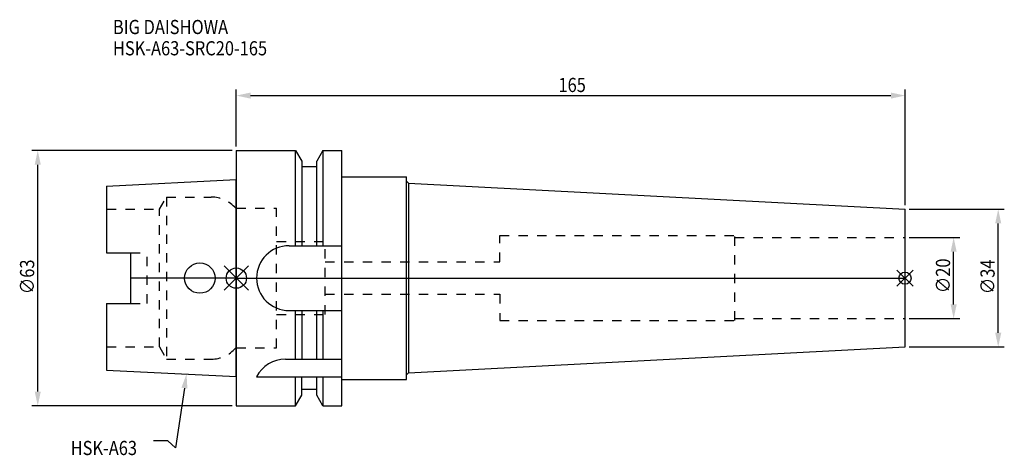
# Model space of a CAD drawing. Extents: x -53 to 190, y -44 to 64.
import ezdxf

# ---------------------------------------------------------------- set-up
doc = ezdxf.new("R2010")
doc.units = 0
doc.header["$LTSCALE"] = 23.1
doc.header["$PDMODE"] = 3
doc.header["$PDSIZE"] = 8
doc.linetypes.add('CENTER', pattern=[2, 1.25, -0.25, 0.25, -0.25])
doc.linetypes.add('DASHED', pattern=[0.2, 0.1, -0.1])
doc.layers.get('0').update_dxf_attribs({"linetype": 'CONTINUOUS'})
doc.layers.get('DEFPOINTS').update_dxf_attribs({"linetype": 'CONTINUOUS'})
for name, color, linetype in [('1', 4, 'CONTINUOUS'), ('2', 7, 'CONTINUOUS'), ('3', 1, 'DASHED'), ('4', 2, 'CENTER'), ('6', 5, 'CONTINUOUS'), ('NOCUT', 7, 'CONTINUOUS'), ('SK1', 4, 'CONTINUOUS'), ('SK3', 1, 'DASHED'), ('SK4', 2, 'CENTER')]:
    doc.layers.add(name, color=color, linetype=linetype)
doc.styles.get("Standard").update_dxf_attribs({"font": 'txt', "width": 0.85})
doc.dimstyles.get("Standard").update_dxf_attribs({"dimtxt": 3.5, "dimasz": 3.5, "dimexe": 1.5, "dimexo": 1, "dimtad": 1, "dimblk": '_FILLED', "dimblk1": '_FILLED', "dimblk2": '_FILLED', "dimcen": 0.09, "dimazin": 3, "dimtol": 1, "dimtp": 0.01, "dimtm": 0.01, "dimtfac": 1, "dimtofl": 0, "dimtmove": 0, "dimatfit": 3})

# ---------------------------------------------------------------- blocks, each defined once
blk = doc.blocks.new('_FILLED')
at = {"color": 0, "linetype": 'BYBLOCK'}
blk.add_solid([(0, 0), (-1, 0.214), (-1, -0.214)], dxfattribs=at)
blk = doc.blocks.new('*U15')
at = {"layer": '2', "color": 0, "width": 0.85}
blk.add_text('∅63', height=3.5, rotation=90, dxfattribs=at).set_placement((-49.88, -3.97))
blk = doc.blocks.new('*D1')
at = {"layer": '2', "color": 0}
for p, q in [((-1, 31.5), (-50.5, 31.5)), ((-49, -28), (-49, 28)), ((-1, -31.5), (-50.5, -31.5))]:
    blk.add_line(p, q, dxfattribs=at)
at = {"layer": 'DEFPOINTS', "color": 0}
for p in [(-49, 31.5), (0, 31.5), (0, -31.5)]:
    blk.add_point(p, dxfattribs=at)
blk.add_blockref('*U15', (0, 0))
at = {"layer": '2', "color": 0, "xscale": 3.5, "yscale": 3.5, "zscale": 3.5}
for p, rotation in [((-49, 31.5), 90), ((-49, -31.5), 270)]:
    blk.add_blockref('_FILLED', p, dxfattribs=dict(at, rotation=rotation))
blk = doc.blocks.new('*U14')
at = {"layer": '2', "color": 0, "width": 0.85}
blk.add_text('∅20', height=3.5, rotation=90, dxfattribs=at).set_placement((176.125, -3.71875))
blk = doc.blocks.new('*D2')
at = {"layer": '2', "color": 0}
for p, q in [((166, 10), (178.5, 10)), ((177, -6.5), (177, 6.5)), ((166, -10), (178.5, -10))]:
    blk.add_line(p, q, dxfattribs=at)
at = {"layer": 'DEFPOINTS', "color": 0}
for p in [(165, 10), (177, 10), (165, -10)]:
    blk.add_point(p, dxfattribs=at)
blk.add_blockref('*U14', (0, 0))
at = {"layer": '2', "color": 0, "xscale": 3.5, "yscale": 3.5, "zscale": 3.5}
for p, rotation in [((177, 10), 90), ((177, -10), 270)]:
    blk.add_blockref('_FILLED', p, dxfattribs=dict(at, rotation=rotation))
blk = doc.blocks.new('*U13')
at = {"layer": '2', "color": 0, "width": 0.85}
blk.add_text('∅34', height=3.5, rotation=90, dxfattribs=at).set_placement((187.12, -3.97))
blk = doc.blocks.new('*D3')
at = {"layer": '2', "color": 0}
for p, q in [((166, 17), (189.5, 17)), ((188, -13.5), (188, 13.5)), ((166, -17), (189.5, -17))]:
    blk.add_line(p, q, dxfattribs=at)
at = {"layer": 'DEFPOINTS', "color": 0}
for p in [(165, 17), (188, 17), (165, -17)]:
    blk.add_point(p, dxfattribs=at)
blk.add_blockref('*U13', (0, 0))
at = {"layer": '2', "color": 0, "xscale": 3.5, "yscale": 3.5, "zscale": 3.5}
for p, rotation in [((188, 17), 90), ((188, -17), 270)]:
    blk.add_blockref('_FILLED', p, dxfattribs=dict(at, rotation=rotation))
blk = doc.blocks.new('*U12')
at = {"layer": '2', "color": 0, "width": 0.85}
blk.add_text('165', height=3.5, dxfattribs=at).set_placement((79.49, 45.93))
blk = doc.blocks.new('*D4')
at = {"layer": '2', "color": 0}
for p, q in [((0, 32.5), (0, 46.56)), ((165, 18), (165, 46.56)), ((3.5, 45.06), (161.5, 45.06))]:
    blk.add_line(p, q, dxfattribs=at)
at = {"layer": 'DEFPOINTS', "color": 0}
for p in [(165, 45.06), (0, 31.5), (165, 17)]:
    blk.add_point(p, dxfattribs=at)
blk.add_blockref('*U12', (0, 0))
at = {"layer": '2', "color": 0, "xscale": 3.5, "yscale": 3.5, "zscale": 3.5, "rotation": 180}
blk.add_blockref('_FILLED', (0, 45.06), dxfattribs=at)
at = {"layer": '2', "color": 0, "xscale": 3.5, "yscale": 3.5, "zscale": 3.5}
blk.add_blockref('_FILLED', (165, 45.06), dxfattribs=at)
blk = doc.blocks.new('*U9')
at = {"layer": '6', "width": 0.85}
for s, p in [('BIG DAISHOWA', (-30.45, 60.24)), ('HSK-A63-SRC20-165', (-30.45, 54.99))]:
    blk.add_text(s, height=3.5, dxfattribs=at).set_placement(p)
blk = doc.blocks.new('*U10')
at = {"layer": '6'}
blk.add_lwpolyline([(-12.81, -27.16), (-15.04, -41.94), (-16.92, -40.19), (-20.42, -40.19)], dxfattribs=at)
at = {"layer": '6', "xscale": 3.5, "yscale": 3.5, "zscale": 3.5, "rotation": 81.42532370936455}
blk.add_blockref('_FILLED', (-12.29, -23.7), dxfattribs=at)
blk = doc.blocks.new('*U11')
at = {"layer": '6', "width": 0.85}
blk.add_text('HSK-A63', height=3.5, dxfattribs=at).set_placement((-40.88, -43.69))

msp = doc.modelspace()

# ---------------------------------------------------------------- linework, layer by layer
for p, q in [((3, 3), (-3, -3)), ((-3, 3), (3, -3)), ((167, 2), (163, -2)), ((163, 2), (167, -2))]:
    msp.add_line(p, q)
for centre, radius in [((0, 0), 2.5), ((165, 0), 1.5)]:
    msp.add_circle(centre, radius)
at = {"layer": '1'}
for p, q in [((0, 31.5), (0, -31.5)), ((0, 31.5), (14.623, 31.5)), ((14.623, 8), (14.623, 31.5)), ((14.623, 31.5), (16.125, 28.898)), ((21.377, 31.5), (19.875, 28.898)), ((21.377, 31.5), (21.377, 8)), ((21.377, 31.5), (26, 31.5)), ((26, -31.5), (26, 31.5)), ((16.125, 28.898), (16.125, 8)), ((19.875, 27.5), (16.125, 27.5)), ((19.875, 8), (19.875, 28.898)), ((26, 25), (42, 25)), ((42, -25), (42, 25)), ((42, 23.92), (42.5, 23.42)), ((42.5, 23.42), (42.5, -23.42)), ((42.5, 23.42), (165, 17)), ((165, -17), (165, 17)), ((13, 8), (26, 8)), ((13, -8), (26, -8)), ((14.623, -20), (14.623, -8)), ((16.125, -8), (16.125, -20)), ((19.875, -20), (19.875, -8)), ((21.377, -8), (21.377, -20)), ((42.5, -23.42), (165, -17)), ((12.112, -20), (26, -20)), ((42, -23.92), (42.5, -23.42)), ((5, -24.336), (26, -24.336)), ((14.623, -31.5), (14.623, -24.336)), ((16.125, -28.898), (16.125, -24.336)), ((19.875, -28.898), (19.875, -24.336)), ((21.377, -24.336), (21.377, -31.5)), ((26, -25), (42, -25)), ((14.623, -31.5), (16.125, -28.898)), ((19.875, -27.5), (16.125, -27.5)), ((21.377, -31.5), (19.875, -28.898)), ((0, -31.5), (14.623, -31.5)), ((21.377, -31.5), (26, -31.5))]:
    msp.add_line(p, q, dxfattribs=at)
for centre, end in [((13, 0), 270), ((12.112, -28), 152.74338)]:
    msp.add_arc(centre, 8, 90, end, dxfattribs=at)
at = {"layer": '3'}
for p, q in [((0, -17.25), (0, 17.25)), ((0, 17.25), (9.95, 17.25)), ((9.95, -17.25), (9.95, 17.25)), ((65, 4), (65, 10.5)), ((65, 10.5), (123, 10.5)), ((123, -10.5), (123, 10.5)), ((123, 10), (165, 10)), ((9.95, 9), (21.95, 9)), ((21.95, -9), (21.95, 9)), ((21.95, 4), (65, 4)), ((21.95, -4), (65, -4)), ((65, -4), (65, -10.5)), ((9.95, -9), (21.95, -9)), ((65, -10.5), (123, -10.5)), ((123, -10), (165, -10)), ((0, -17.25), (9.95, -17.25))]:
    msp.add_line(p, q, dxfattribs=at)
at = {"layer": '4'}
msp.add_line((0, 0), (165, 0), dxfattribs=at)
at = {"layer": 'NOCUT'}
for p, q in [((0, 0), (0, -31.5)), ((0, 0), (165, 0)), ((165, -17), (165, 0)), ((42.5, -23.42), (165, -17)), ((42, -23.92), (42.5, -23.42)), ((42, -25), (42, -23.92)), ((26, -31.5), (26, -25)), ((26, -25), (42, -25)), ((14.623, -31.5), (16.125, -28.898)), ((16.125, -28.898), (16.125, -27.5)), ((19.875, -27.5), (16.125, -27.5)), ((19.875, -28.898), (19.875, -27.5)), ((21.377, -31.5), (19.875, -28.898)), ((0, -31.5), (14.623, -31.5)), ((21.377, -31.5), (26, -31.5))]:
    msp.add_line(p, q, dxfattribs=at)
at = {"layer": 'SK1'}
for p, q in [((-32, 22.715), (0, 24.315)), ((0, -24.315), (0, 24.315)), ((-32, 22.715), (-32, 6.27)), ((-32, 6.27), (-26, 6.27)), ((-26, -6.27), (-26, 6.27)), ((-32, -6.27), (-32, -22.715)), ((-32, -6.27), (-26, -6.27)), ((-32, -22.715), (0, -24.315))]:
    msp.add_line(p, q, dxfattribs=at)
msp.add_circle((-9, 0), 3.75, dxfattribs=at)
at = {"layer": 'SK3'}
for p, q in [((-18.996, 17), (-17.264, 20)), ((-17.264, 20), (-17.264, -20)), ((-17.264, 20), (-6.186, 20)), ((0, 17.25), (-0.15, 17.25)), ((0, -17.25), (0, 17.25)), ((-32, 17), (-18.996, 17)), ((-18.996, -17), (-18.996, 17)), ((-26, 6.27), (-22, 6.27)), ((-22, -6.27), (-22, 6.27)), ((-26, -6.27), (-22, -6.27)), ((-32, -17), (-18.996, -17)), ((-18.996, -17), (-17.264, -20)), ((0, -17.25), (-0.15, -17.25)), ((-17.264, -20), (-6.186, -20))]:
    msp.add_line(p, q, dxfattribs=at)
for centre, start, end in [((-6.186, 12), 41.0145, 90), ((-6.186, -12), 270, 318.9855)]:
    msp.add_arc(centre, 8, start, end, dxfattribs=at)
at = {"layer": 'SK4'}
msp.add_line((0, 0), (-26, 0), dxfattribs=at)

# ---------------------------------------------------------------- block references
for name in ['*U9', '*U10', '*U11']:
    msp.add_blockref(name, (0, 0))

# ---------------------------------------------------------------- dimensions: what is measured, and where the dimension line sits
at = {"layer": '2'}
dim = msp.add_linear_dim(base=(165, 45.057), p1=(0, 31.5), p2=(165, 17), dimstyle='Standard', dxfattribs=at)
dim.commit()
dim.dimension.update_dxf_attribs({"geometry": '*D4', "text_midpoint": (82.965, 45.057), "dimtype": 128})
for base, p1, p2, picture, middle in [((-49, 31.5), (0, -31.5), (0, 31.5), '*D1', (-49, 0)), ((188, 17), (165, -17), (165, 17), '*D3', (188, 0)), ((177, 10), (165, -10), (165, 10), '*D2', (177, 0))]:
    dim = msp.add_linear_dim(base=base, p1=p1, p2=p2, angle=90, text='%%c<>', dimstyle='Standard', dxfattribs=at)
    dim.commit()
    dim.dimension.update_dxf_attribs({"geometry": picture, "text_midpoint": middle, "dimtype": 128})

doc.saveas('drawing.dxf')
